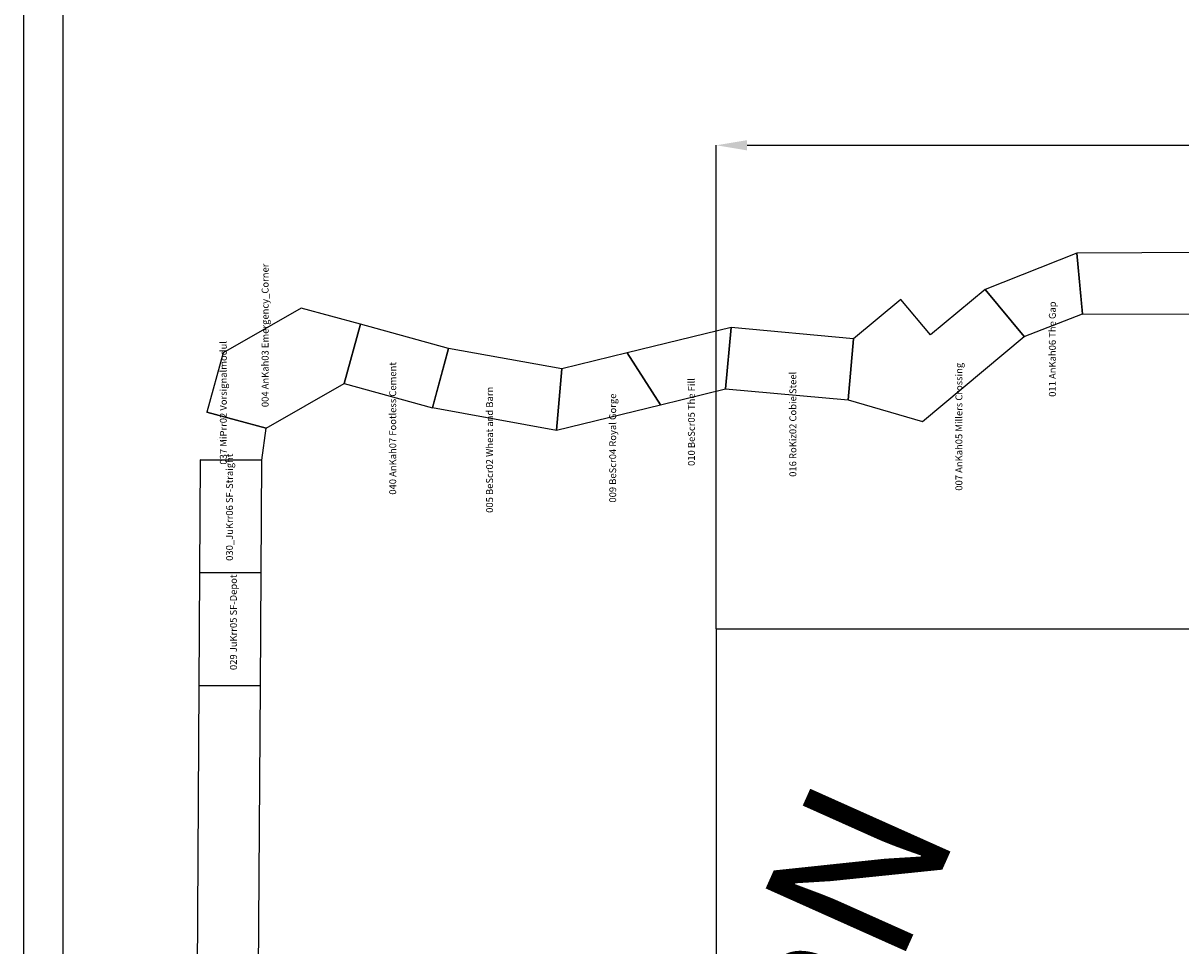
# Model space of a CAD drawing. Extents: x 9697 to 59754, y 5420 to 44891.
# Drawn here: x 9697 to 17232, y 30129 to 36135 of the extents above; entities that cross this region are included whole.
import ezdxf

# ---------------------------------------------------------------- set-up
doc = ezdxf.new("R2010")
doc.units = 0
doc.header["$LTSCALE"] = 0.000394
doc.header["$MEASUREMENT"] = 0
doc.header["$PDMODE"] = 35
doc.header["$PDSIZE"] = 0.000315
doc.layers.get('0').update_dxf_attribs({"linetype": 'CONTINUOUS'})
doc.layers.get('DEFPOINTS').update_dxf_attribs({"linetype": 'CONTINUOUS'})
for name, color, linetype in [('000', 1, 'CONTINUOUS'), ('MASSE', 4, 'CONTINUOUS'), ('RAUM', 1, 'CONTINUOUS'), ('W-NDE', 7, 'CONTINUOUS')]:
    doc.layers.add(name, color=color, linetype=linetype)
doc.dimstyles.get("Standard").update_dxf_attribs({"dimtxt": 0.18, "dimasz": 0.18, "dimexe": 0.18, "dimexo": 0.0625, "dimgap": 0.09, "dimtad": 0, "dimtih": 1, "dimtoh": 1, "dimdec": 4, "dimzin": 0, "dimtxsty": 'STANDARD', "dimcen": 0.09, "dimazin": 3, "dimtfac": 1, "dimtdec": 4, "dimtofl": 0, "dimtmove": 0, "dimatfit": 3, "dimtolj": 1, "dimtzin": 0})

# ---------------------------------------------------------------- blocks, each defined once
blk = doc.blocks.new('*D204')
at = {"layer": 'DEFPOINTS', "color": 0, "linetype": 'CONTINUOUS'}
for p in [(31111.2, 35339.6), (14208.7, 32192.3), (31111.2, 32192.3)]:
    blk.add_point(p, dxfattribs=at)
at = {"layer": 'MASSE', "color": 0, "linetype": 'CONTINUOUS'}
for p, q in [((14208.7, 32192.4), (14208.7, 35339.8)), ((14408.7, 35339.6), (21618.2, 35339.6)), ((30911.2, 35339.6), (23701.7, 35339.6)), ((31111.2, 32192.4), (31111.2, 35339.8))]:
    blk.add_line(p, q, dxfattribs=at)
for points in [[(14408.7, 35373), (14408.7, 35306.3), (14208.7, 35339.6)], [(30911.2, 35373), (30911.2, 35306.3), (31111.2, 35339.6)]]:
    blk.add_solid(points, dxfattribs=at)
at = {"layer": 'MASSE', "color": 0, "linetype": 'CONTINUOUS', "insert": (22659.9, 35339.6), "char_height": 500, "attachment_point": 5}
blk.add_mtext('\\A1;16903', dxfattribs=at)
blk = doc.blocks.new('A$C7F8425AE')
at = {"layer": '000'}
for p, q in [((5915, 20971.7), (5317, 20735.2)), ((9065, 20983.1), (5915, 20971.7)), ((5951.3, 20575.3), (5915, 20971.7)), ((5915, 20971.7), (5951.4, 20573.8)), ((5317, 20735.2), (4961.2, 20439)), ((5317, 20735.2), (5573, 20427.8)), ((5573, 20427.9), (5317, 20735.2)), ((4769.3, 20669.5), (4461.9, 20413.6)), ((4961.2, 20439), (4769.3, 20669.5)), ((865.6, 20612.9), (357.2, 20322.5)), ((1251.5, 20507.5), (865.6, 20612.9)), ((5573, 20427.8), (5951.3, 20575.3)), ((5951.4, 20573.8), (9101.4, 20585.2)), ((1251.5, 20507.5), (1146.1, 20121.6)), ((1146.1, 20121.6), (1251.5, 20507.5)), ((1825.5, 20350.8), (1251.5, 20507.5)), ((3665.2, 20486.3), (2988, 20321.1)), ((3628.7, 20087.3), (3665.2, 20486.3)), ((3665.2, 20486.3), (3628.8, 20088)), ((4461.9, 20413.6), (3665.2, 20486.3)), ((4909.8, 19875.6), (5573, 20427.9)), ((1720.1, 19964.9), (1825.5, 20350.8)), ((1825.5, 20350.8), (1720.2, 19965.4)), ((2563.5, 20217.5), (1825.5, 20350.8)), ((4461.9, 20413.6), (4425.5, 20015)), ((4425.5, 20015.2), (4461.9, 20413.6)), ((357.2, 20322.5), (251.8, 19936.6)), ((2988, 20321.1), (2563.5, 20217.5)), ((2988, 20321.1), (3204.2, 19983.7)), ((3204.2, 19983.7), (2988, 20321.1)), ((2563.5, 20217.5), (2527.1, 19818.4)), ((2527.2, 19819.6), (2563.5, 20217.5)), ((637.7, 19831.3), (1146.1, 20121.6)), ((1146.1, 20121.6), (1720.1, 19964.9)), ((3204.2, 19983.7), (3628.7, 20087.3)), ((3628.8, 20088), (4425.5, 20015.2)), ((2527.1, 19818.4), (3204.2, 19983.7)), ((4425.5, 20015), (4909.8, 19875.6)), ((637.7, 19831.3), (251.5, 19936.7)), ((251.8, 19936.6), (637.7, 19831.3)), ((1720.2, 19965.4), (2527.2, 19819.6)), ((609.3, 19624.2), (637.7, 19831.3)), ((321.6, 19756.5), (321.6, 19756.5)), ((208.9, 19626.6), (204.5, 18891.6)), ((608.9, 19624.2), (208.9, 19626.6)), ((208.9, 19626.6), (609.3, 19624.2)), ((604.5, 18889.2), (608.9, 19624.2)), ((204.5, 18891.6), (200.1, 18156.6)), ((204.5, 18891.6), (604.5, 18889.2)), ((604.5, 18889.2), (204.5, 18891.6)), ((600.1, 18154.2), (604.5, 18889.2)), ((200.1, 18156.6), (176.1, 14156.7)), ((600.1, 18154.2), (200.1, 18156.6)), ((200.1, 18156.6), (600.1, 18154.2)), ((576.1, 14154.3), (600.1, 18154.2))]:
    blk.add_line(p, q, dxfattribs=at)
for s, p in [('004 AnKah03 Emergency_Corner', (653.5, 19968.5)), ('011 AnKah06 The Gap', (5778, 20035.8)), ('037 MiPrr02 Vorsignalmodul', (381.5, 19594.7)), ('040 AnKah07 Footless Cement', (1484.1, 19398.6)), ('016 RoKiz02 Cobie Steel', (4088.8, 19515)), ('007 AnKah05 Millers Crossing', (5169.8, 19424.6)), ('010 BeScr05 The Fill', (3428.2, 19585.7)), ('005 BeScr02 Wheat and Barn', (2114.5, 19280.5)), ('009 BeScr04 Royal Gorge', (2916, 19347.1)), ('030_JuKrr06 SF-Straight', (421.5, 18968.2)), ('029 JuKrr05 SF-Depot', (447.1, 18257.2))]:
    blk.add_text(s, height=45, rotation=90, dxfattribs=at).set_placement(p)
blk = doc.blocks.new('000_UEBACH-N')
blk.add_blockref('A$C7F8425AE', (8614.6, -19347.7))

msp = doc.modelspace()

# ---------------------------------------------------------------- linework, layer by layer
at = {"layer": 'MASSE', "linetype": 'CONTINUOUS'}
for q in [(14208.7, 13042.7), (31111.2, 32192.3)]:
    msp.add_line((14208.7, 32192.3), q, dxfattribs=at)
at = {"layer": 'W-NDE', "linetype": 'CONTINUOUS', "const_width": 7.62}
msp.add_lwpolyline([(9956.1, 11870.3), (9956.1, 38440.4), (10497, 38440.4), (10497, 38326.6), (11006.2, 38326.6), (11006.2, 38218.8), (11796.8, 38218.8), (11796.8, 38326.6), (12305.8, 38326.6), (12305.8, 39141.3), (11654.5, 39141.3), (11003.1, 39141.3), (10351.7, 39141.3), (9700.3, 39141.3), (9700.3, 38469.9), (9700.3, 38440.4), (9700.3, 11870.3)], dxfattribs=at)
at = {"layer": 'W-NDE', "color": 1, "linetype": 'CONTINUOUS', "const_width": 7.62}
msp.add_lwpolyline([(9956.1, 38218.8), (58862.2, 38218.8), (58862.2, 12092), (9956.1, 12092)], close=True, dxfattribs=at)

# ---------------------------------------------------------------- block references
at = {"layer": 'MASSE', "linetype": 'CONTINUOUS'}
msp.add_blockref('000_UEBACH-N', (2026, 33014.5), dxfattribs=at)

# ---------------------------------------------------------------- texts
at = {"layer": 'RAUM'}
msp.add_text('americaN', height=1000, rotation=65.90054, dxfattribs=at).set_placement((13281.2, 25262.4))

# ---------------------------------------------------------------- dimensions: what is measured, and where the dimension line sits
at = {"layer": 'MASSE', "linetype": 'CONTINUOUS'}
dim = msp.add_aligned_dim(p1=(14208.6508, 32192.334), p2=(31111.2089, 32192.334), distance=3147.2901, dimstyle='STANDARD', override={"dimtxt": 500, "dimasz": 200, "dimdec": 0}, dxfattribs=at)
dim.commit()
dim.dimension.update_dxf_attribs({"geometry": '*D204', "text_midpoint": (22659.9299, 35339.6241)})

doc.saveas('drawing.dxf')
